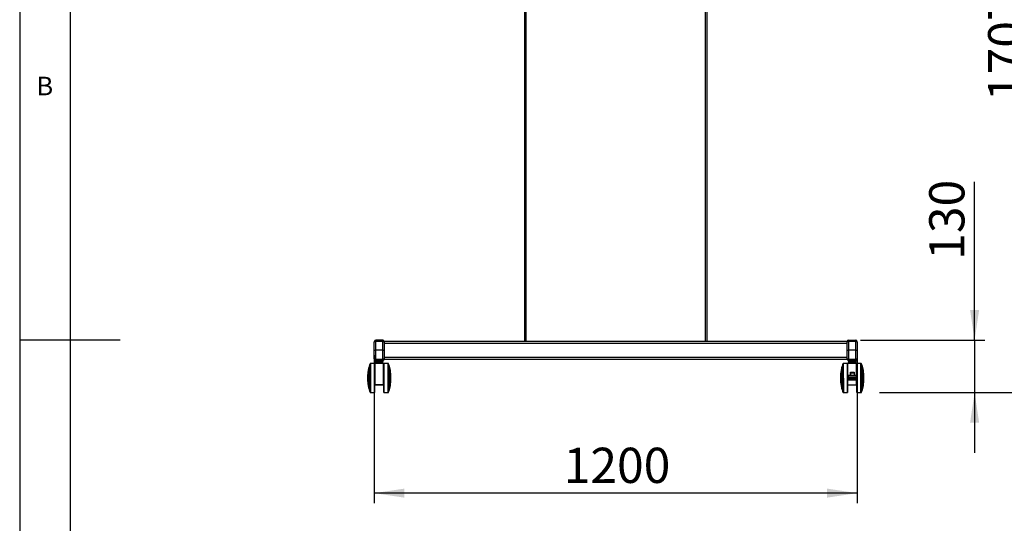
# Model space of a CAD drawing. Extents: x 5 to 292, y 5 to 205.
# Drawn here: x 5 to 103, y 87 to 137 of the extents above; entities that cross this region are included whole.
import ezdxf

# ---------------------------------------------------------------- set-up
doc = ezdxf.new("R2010")
doc.units = 0
doc.layers.get('0').update_dxf_attribs({"linetype": 'CONTINUOUS'})
doc.styles.add('SLDTEXTSTYLE0', font='TXT', dxfattribs={"width": 0.75})
doc.dimstyles.new('SLDDIMSTYLE1', dxfattribs={"dimtxt": 3.5, "dimasz": 3, "dimexe": 0, "dimexo": 0.0625, "dimgap": 0.875, "dimtad": 1, "dimdec": 0, "dimlfac": 25, "dimrnd": 1e-09, "dimzin": 12, "dimtxsty": 'SLDTEXTSTYLE0', "dimsah": 1, "dimcen": 0.09, "dimazin": 3, "dimtfac": 1, "dimtdec": 0, "dimtofl": 0, "dimtmove": 0, "dimatfit": 3, "dimtolj": 1, "dimtzin": 12})
doc.dimstyles.new('SLDDIMSTYLE2', dxfattribs={"dimtxt": 3.5, "dimasz": 3, "dimexe": 0, "dimexo": 0.0625, "dimgap": 0.875, "dimtad": 1, "dimlfac": 25, "dimrnd": 1e-09, "dimzin": 12, "dimtxsty": 'SLDTEXTSTYLE0', "dimsah": 1, "dimcen": 0.09, "dimazin": 3, "dimtfac": 1, "dimtofl": 0, "dimtmove": 0, "dimatfit": 3, "dimtolj": 1, "dimtzin": 12})
doc.dimstyles.new('SLDDIMSTYLE3', dxfattribs={"dimtxt": 3.5, "dimasz": 3, "dimexe": 0, "dimexo": 0.0625, "dimgap": 0.875, "dimtad": 1, "dimdec": 0, "dimlfac": 25, "dimrnd": 1e-09, "dimzin": 12, "dimtxsty": 'SLDTEXTSTYLE0', "dimsah": 1, "dimcen": 0.09, "dimazin": 3, "dimtfac": 1, "dimtdec": 0, "dimtmove": 0, "dimatfit": 3, "dimtolj": 1, "dimtzin": 12})

# ---------------------------------------------------------------- blocks, each defined once
blk = doc.blocks.new('_D')
at = {"color": 7, "linetype": 'CONTINUOUS'}
for p, q in [((66.432, 168.069), (106.75, 168.069)), ((105.75, 168.069), (105.75, 99.776)), ((90.432, 99.776), (106.75, 99.776))]:
    blk.add_line(p, q, dxfattribs=at)
for points in [[(105.75, 168.069), (105.3, 165.069), (106.2, 165.069)], [(105.75, 99.776), (106.2, 102.776), (105.3, 102.776)]]:
    blk.add_solid(points, dxfattribs=at)
at = {"color": 7, "linetype": 'CONTINUOUS', "insert": (101.238, 128.75), "char_height": 3.5, "attachment_point": 1, "rotation": 90, "style": 'SLDTEXTSTYLE0'}
blk.add_mtext('1707', dxfattribs=at)
blk = doc.blocks.new('_D_2')
at = {"color": 7, "linetype": 'CONTINUOUS'}
for p, q in [((99.897, 104.986), (99.897, 120.731)), ((88.572, 104.986), (100.897, 104.986)), ((99.897, 104.986), (99.897, 99.776)), ((90.432, 99.776), (100.897, 99.776)), ((99.897, 99.776), (99.897, 93.776))]:
    blk.add_line(p, q, dxfattribs=at)
for points in [[(99.897, 104.986), (100.347, 107.986), (99.447, 107.986)], [(99.897, 99.776), (99.447, 96.776), (100.347, 96.776)]]:
    blk.add_solid(points, dxfattribs=at)
at = {"color": 7, "linetype": 'CONTINUOUS', "insert": (95.385, 112.972), "char_height": 3.5, "attachment_point": 1, "rotation": 90, "style": 'SLDTEXTSTYLE0'}
blk.add_mtext('130', dxfattribs=at)
blk = doc.blocks.new('_D_3')
at = {"color": 7, "linetype": 'CONTINUOUS'}
for p, q in [((40.232, 103.476), (40.232, 88.777)), ((88.232, 103.476), (88.232, 88.777)), ((88.232, 89.777), (40.232, 89.777))]:
    blk.add_line(p, q, dxfattribs=at)
for points in [[(40.232, 89.777), (43.232, 89.327), (43.232, 90.227)], [(88.232, 89.777), (85.232, 90.227), (85.232, 89.327)]]:
    blk.add_solid(points, dxfattribs=at)
at = {"color": 7, "linetype": 'CONTINUOUS', "insert": (59.06, 94.289), "char_height": 3.5, "attachment_point": 1, "style": 'SLDTEXTSTYLE0'}
blk.add_mtext('1200', dxfattribs=at)
blk = doc.blocks.new('_D_4')
at = {"color": 7, "linetype": 'CONTINUOUS'}
for p, q in [((73.792, 175.069), (112.75, 175.069)), ((111.75, 99.776), (111.75, 175.069)), ((90.432, 99.776), (112.75, 99.776))]:
    blk.add_line(p, q, dxfattribs=at)
for points in [[(111.75, 175.069), (111.3, 172.069), (112.2, 172.069)], [(111.75, 99.776), (112.2, 102.776), (111.3, 102.776)]]:
    blk.add_solid(points, dxfattribs=at)
at = {"color": 7, "linetype": 'CONTINUOUS', "insert": (107.238, 132.25), "char_height": 3.5, "attachment_point": 1, "rotation": 90, "style": 'SLDTEXTSTYLE0'}
blk.add_mtext('1882', dxfattribs=at)

msp = doc.modelspace()

# ---------------------------------------------------------------- linework, layer by layer
at = {"color": 7, "linetype": 'CONTINUOUS'}
for p, q in [((5, 205), (5, 5)), ((10, 200), (10, 10.00309)), ((55.15234, 155.0686), (55.15234, 104.8697)), ((73.31234, 104.8697), (73.31234, 155.0686)), ((5, 105), (15, 105)), ((40.23234, 104.82638), (40.23234, 104.82438)), ((40.23234, 103.97638), (40.23234, 104.82438)), ((40.37234, 104.82927), (40.37234, 103.97638)), ((41.07234, 104.98638), (40.39234, 104.98638)), ((40.39234, 104.98438), (40.39234, 104.84927)), ((40.39234, 104.98438), (41.07234, 104.98438)), ((41.07234, 104.84927), (40.39234, 104.84927)), ((41.07234, 104.98438), (41.07234, 104.84927)), ((41.09234, 103.97638), (41.09234, 104.82927)), ((41.23234, 104.86918), (87.23234, 104.86918)), ((41.23234, 104.82438), (41.23234, 104.82638)), ((41.23234, 104.82438), (41.23234, 103.97638)), ((87.23234, 104.82438), (87.23234, 104.82638)), ((87.23234, 103.97638), (87.23234, 104.82438)), ((87.37234, 104.82927), (87.37234, 103.97638)), ((87.39234, 104.98638), (88.07234, 104.98638)), ((87.39234, 104.98438), (87.39234, 104.84927)), ((87.39234, 104.98438), (88.07234, 104.98438)), ((88.07234, 104.84927), (87.39234, 104.84927)), ((88.07234, 104.98438), (88.07234, 104.84927)), ((88.09234, 103.97638), (88.09234, 104.82927)), ((88.23234, 104.82638), (88.23234, 104.82438)), ((88.23234, 104.82438), (88.23234, 103.97638)), ((40.23234, 103.97638), (40.37234, 103.97638)), ((40.23234, 103.12838), (40.23234, 103.97638)), ((40.37234, 103.97638), (40.37234, 103.1235)), ((41.09234, 103.97638), (40.37234, 103.97638)), ((41.09234, 103.97638), (41.23234, 103.97638)), ((41.09234, 103.1235), (41.09234, 103.97638)), ((41.23234, 104.67318), (87.23234, 104.67318)), ((41.23234, 103.97638), (41.23234, 103.12838)), ((87.23234, 103.97638), (87.37234, 103.97638)), ((87.23234, 103.12838), (87.23234, 103.97638)), ((88.09234, 103.97638), (87.37234, 103.97638)), ((87.37234, 103.97638), (87.37234, 103.1235)), ((88.09234, 103.97638), (88.23234, 103.97638)), ((88.09234, 103.1235), (88.09234, 103.97638)), ((88.23234, 103.97638), (88.23234, 103.12838)), ((40.34154, 102.89038), (40.34154, 102.88238)), ((40.39234, 103.1035), (41.07234, 103.1035)), ((40.39234, 103.1035), (40.39234, 102.96838)), ((41.07234, 102.96838), (40.39234, 102.96838)), ((41.02714, 102.78638), (40.43754, 102.78638)), ((40.49234, 102.74638), (40.49234, 102.70638)), ((40.97234, 102.70638), (40.97234, 102.74638)), ((41.07234, 103.1035), (41.07234, 102.96838)), ((41.12314, 102.88238), (41.12314, 102.89038)), ((41.23234, 103.29958), (87.23234, 103.29958)), ((41.23234, 103.10358), (41.23234, 103.12838)), ((41.23234, 103.10358), (87.23234, 103.10358)), ((87.23234, 103.12838), (87.23234, 103.10358)), ((87.34154, 102.89038), (87.34154, 102.88238)), ((87.39234, 103.1035), (88.07234, 103.1035)), ((87.39234, 103.1035), (87.39234, 102.96838)), ((88.07234, 102.96838), (87.39234, 102.96838)), ((88.02714, 102.78638), (87.43754, 102.78638)), ((87.49234, 102.74638), (87.49234, 102.70638)), ((87.97234, 102.70638), (87.97234, 102.74638)), ((88.07234, 103.1035), (88.07234, 102.96838)), ((88.12314, 102.88238), (88.12314, 102.89038)), ((39.59857, 101.80352), (39.58502, 101.63691)), ((39.61996, 101.95258), (39.59857, 101.80352)), ((39.59857, 101.80352), (39.59922, 100.63515)), ((39.66778, 102.19683), (39.61996, 101.95258)), ((39.61996, 101.95258), (39.62077, 100.48612)), ((39.67307, 102.2038), (39.66778, 102.19683)), ((39.66778, 102.19683), (39.66886, 100.24192)), ((39.68169, 102.24118), (39.67307, 102.2038)), ((39.67307, 102.2038), (39.67416, 100.23495)), ((39.72149, 102.38034), (39.68169, 102.24118)), ((39.68169, 102.24118), (39.68282, 100.19759)), ((39.76965, 102.52221), (39.72149, 102.38034)), ((39.72149, 102.38034), (39.72277, 100.05847)), ((39.81333, 102.63403), (39.76965, 102.52221)), ((39.76965, 102.52221), (39.77109, 99.91665)), ((39.81788, 102.64307), (39.81333, 102.63403)), ((39.81333, 102.63403), (39.81489, 99.80488)), ((39.8251, 102.65012), (39.81788, 102.64307)), ((39.81788, 102.64307), (39.81945, 99.79584)), ((39.83271, 102.65545), (39.8251, 102.65012)), ((39.8251, 102.65012), (39.82669, 99.78881)), ((39.84179, 102.6585), (39.83271, 102.65545)), ((39.83271, 102.65545), (39.8343, 99.78348)), ((39.85056, 102.65948), (39.84179, 102.6585)), ((39.84179, 102.6585), (39.84339, 99.78044)), ((40.22326, 102.65968), (39.85056, 102.65948)), ((39.85056, 102.65948), (39.85216, 99.77948)), ((40.23604, 102.65738), (40.22326, 102.65968)), ((40.22326, 102.65968), (40.22485, 99.77968)), ((40.24403, 102.65377), (40.23604, 102.65738)), ((40.23604, 102.65738), (40.23763, 99.782)), ((40.25157, 102.65118), (40.24358, 102.65479)), ((40.24358, 102.65479), (40.24358, 102.65398)), ((40.2486, 102.65054), (40.24403, 102.65377)), ((40.24403, 102.65377), (40.24562, 99.78561)), ((40.25507, 102.6437), (40.2486, 102.65054)), ((40.2486, 102.65054), (40.25018, 99.78885)), ((40.25613, 102.64794), (40.25157, 102.65118)), ((40.25157, 102.65118), (40.25157, 102.64739)), ((40.25945, 102.63666), (40.25507, 102.6437)), ((40.25507, 102.6437), (40.25664, 99.7957)), ((40.26261, 102.6411), (40.25613, 102.64794)), ((40.25613, 102.64794), (40.25614, 102.64197)), ((40.2623, 102.6281), (40.25945, 102.63666)), ((40.25945, 102.63666), (40.26101, 99.80275)), ((40.2623, 102.6281), (40.26386, 99.81131)), ((40.26698, 102.63406), (40.26261, 102.6411)), ((40.26261, 102.6411), (40.26261, 102.62543)), ((40.26328, 102.6197), (40.26406, 101.2197)), ((40.26984, 102.6255), (40.26698, 102.63406)), ((40.26698, 102.63406), (40.26754, 101.6249)), ((40.26984, 102.6255), (40.2704, 101.6249)), ((40.27082, 102.61711), (40.27137, 101.6249)), ((41.15221, 102.66432), (40.31221, 102.66432)), ((40.31221, 100.56434), (40.31221, 102.66432)), ((40.31234, 102.70638), (40.31234, 102.66432)), ((41.02331, 102.70638), (40.31234, 102.70638)), ((41.15234, 102.70638), (41.02331, 102.70638)), ((41.15221, 100.56434), (41.15221, 102.66432)), ((41.15234, 101.66638), (41.15234, 102.70638)), ((41.15246, 102.66432), (41.15234, 102.66432)), ((41.15246, 102.66432), (41.15246, 101.6249)), ((41.19231, 99.81711), (41.19386, 102.61711)), ((41.19409, 101.29093), (41.19483, 102.6255)), ((41.19769, 102.63406), (41.19483, 102.6255)), ((41.19695, 101.29138), (41.19769, 102.63406)), ((41.20207, 102.6411), (41.19769, 102.63406)), ((41.20132, 101.29174), (41.20207, 102.6411)), ((41.20854, 102.64794), (41.20207, 102.6411)), ((41.20779, 101.2921), (41.20854, 102.64794)), ((41.21311, 102.65118), (41.20854, 102.64794)), ((41.21236, 101.29227), (41.21311, 102.65118)), ((41.2211, 102.65479), (41.21311, 102.65118)), ((41.22035, 101.29245), (41.2211, 102.65479)), ((41.23388, 102.65708), (41.2211, 102.65479)), ((41.22864, 102.65738), (41.22407, 102.65532)), ((41.24142, 102.65968), (41.22864, 102.65738)), ((41.22864, 102.65614), (41.22864, 102.65738)), ((41.23312, 101.29256), (41.23388, 102.65708)), ((41.60657, 102.65688), (41.23388, 102.65708)), ((41.61411, 102.65948), (41.24142, 102.65968)), ((41.24142, 102.65708), (41.24142, 102.65968)), ((41.60578, 101.21688), (41.60657, 102.65688)), ((41.61534, 102.6559), (41.60657, 102.65688)), ((41.62288, 102.6585), (41.61411, 102.65948)), ((41.61411, 102.65604), (41.61411, 102.65948)), ((41.61459, 101.2923), (41.61534, 102.6559)), ((41.62443, 102.65285), (41.61534, 102.6559)), ((41.63197, 102.65545), (41.62288, 102.6585)), ((41.62288, 102.65337), (41.62288, 102.6585)), ((41.62367, 101.29214), (41.62443, 102.65285)), ((41.63203, 102.64752), (41.62443, 102.65285)), ((41.63128, 101.29185), (41.63203, 102.64752)), ((41.63196, 102.64757), (41.63197, 102.65545)), ((41.63957, 102.65012), (41.63197, 102.65545)), ((41.63926, 102.64047), (41.63203, 102.64752)), ((41.63851, 101.29148), (41.63926, 102.64047)), ((41.64381, 102.63143), (41.63926, 102.64047)), ((41.6468, 102.64307), (41.63957, 102.65012)), ((41.63957, 102.63986), (41.63957, 102.65012)), ((41.64307, 101.29101), (41.64381, 102.63143)), ((41.68749, 102.51961), (41.64381, 102.63143)), ((41.64679, 102.62382), (41.6468, 102.64307)), ((41.65135, 102.63403), (41.6468, 102.64307)), ((41.65134, 102.61216), (41.65135, 102.63403)), ((41.69503, 102.52221), (41.65135, 102.63403)), ((41.6868, 101.28512), (41.68749, 102.51961)), ((41.73565, 102.37774), (41.68749, 102.51961)), ((41.69501, 102.49745), (41.69503, 102.52221)), ((41.74319, 102.38034), (41.69503, 102.52221)), ((41.73504, 101.27766), (41.73565, 102.37774)), ((41.77544, 102.23858), (41.73565, 102.37774)), ((41.74317, 102.35143), (41.74319, 102.38034)), ((41.78298, 102.24118), (41.74319, 102.38034)), ((41.77491, 101.27034), (41.77544, 102.23858)), ((41.78407, 102.2012), (41.77544, 102.23858)), ((41.78296, 102.20598), (41.78298, 102.24118)), ((41.79161, 102.2038), (41.78298, 102.24118)), ((41.78355, 101.26838), (41.78407, 102.2012)), ((41.78936, 102.19423), (41.78407, 102.2012)), ((41.78885, 101.26801), (41.78936, 102.19423)), ((41.83718, 101.94998), (41.78936, 102.19423)), ((41.79159, 102.18282), (41.79161, 102.2038)), ((41.7969, 102.19683), (41.79161, 102.2038)), ((41.79688, 102.15584), (41.7969, 102.19683)), ((41.84472, 101.95258), (41.7969, 102.19683)), ((41.8368, 101.25518), (41.83718, 101.94998)), ((41.85857, 101.80092), (41.83718, 101.94998)), ((41.84469, 101.89764), (41.84472, 101.95258)), ((41.86611, 101.80352), (41.84472, 101.95258)), ((41.85826, 101.24736), (41.85857, 101.80092)), ((41.87212, 101.63431), (41.85857, 101.80092)), ((41.86605, 101.70889), (41.86611, 101.80352)), ((41.87966, 101.63691), (41.86611, 101.80352)), ((86.59857, 101.80352), (86.58502, 101.63691)), ((86.61996, 101.95258), (86.59857, 101.80352)), ((86.59857, 101.80352), (86.59922, 100.63515)), ((86.66778, 102.19683), (86.61996, 101.95258)), ((86.61996, 101.95258), (86.62077, 100.48612)), ((86.67307, 102.2038), (86.66778, 102.19683)), ((86.66778, 102.19683), (86.66886, 100.24192)), ((86.68169, 102.24118), (86.67307, 102.2038)), ((86.67307, 102.2038), (86.67416, 100.23495)), ((86.72149, 102.38034), (86.68169, 102.24118)), ((86.68169, 102.24118), (86.68282, 100.19759)), ((86.76965, 102.52221), (86.72149, 102.38034)), ((86.72149, 102.38034), (86.72277, 100.05847)), ((86.81333, 102.63403), (86.76965, 102.52221)), ((86.76965, 102.52221), (86.77109, 99.91665)), ((86.81788, 102.64307), (86.81333, 102.63403)), ((86.81333, 102.63403), (86.81489, 99.80488)), ((86.8251, 102.65012), (86.81788, 102.64307)), ((86.81788, 102.64307), (86.81945, 99.79584)), ((86.83271, 102.65545), (86.8251, 102.65012)), ((86.8251, 102.65012), (86.82669, 99.78881)), ((86.84179, 102.6585), (86.83271, 102.65545)), ((86.83271, 102.65545), (86.8343, 99.78348)), ((86.85056, 102.65948), (86.84179, 102.6585)), ((86.84179, 102.6585), (86.84339, 99.78044)), ((87.22326, 102.65968), (86.85056, 102.65948)), ((86.85056, 102.65948), (86.85216, 99.77948)), ((87.23604, 102.65738), (87.22326, 102.65968)), ((87.22326, 102.65968), (87.22485, 99.77968)), ((87.24403, 102.65377), (87.23604, 102.65738)), ((87.23604, 102.65738), (87.23763, 99.782)), ((87.25157, 102.65118), (87.24358, 102.65479)), ((87.24358, 102.65479), (87.24358, 102.65398)), ((87.2486, 102.65054), (87.24403, 102.65377)), ((87.24403, 102.65377), (87.24562, 99.78561)), ((87.25507, 102.6437), (87.2486, 102.65054)), ((87.2486, 102.65054), (87.25018, 99.78885)), ((87.25613, 102.64794), (87.25157, 102.65118)), ((87.25157, 102.65118), (87.25157, 102.64739)), ((87.25945, 102.63666), (87.25507, 102.6437)), ((87.25507, 102.6437), (87.25664, 99.7957)), ((87.26261, 102.6411), (87.25613, 102.64794)), ((87.25613, 102.64794), (87.25614, 102.64197)), ((87.2623, 102.6281), (87.25945, 102.63666)), ((87.25945, 102.63666), (87.26101, 99.80275)), ((87.2623, 102.6281), (87.26386, 99.81131)), ((87.26698, 102.63406), (87.26261, 102.6411)), ((87.26261, 102.6411), (87.26261, 102.62543)), ((87.26328, 102.6197), (87.26406, 101.2197)), ((87.26984, 102.6255), (87.26698, 102.63406)), ((87.26698, 102.63406), (87.26754, 101.6249)), ((87.26984, 102.6255), (87.2704, 101.6249)), ((87.27082, 102.61711), (87.27137, 101.6249)), ((88.15221, 102.66432), (87.31221, 102.66432)), ((87.31221, 100.55018), (87.31221, 102.66432)), ((87.31234, 102.70638), (87.31234, 102.66432)), ((87.80651, 102.70638), (87.31234, 102.70638)), ((87.55288, 101.79543), (87.91288, 101.79543)), ((87.55288, 101.4702), (87.55288, 101.79543)), ((88.15234, 102.70638), (87.80651, 102.70638)), ((87.91288, 101.79543), (87.91288, 101.56996)), ((88.15221, 100.55018), (88.15221, 102.66432)), ((88.15234, 101.66638), (88.15234, 102.70638)), ((88.15246, 102.66432), (88.15234, 102.66432)), ((88.15246, 102.66432), (88.15246, 101.6249)), ((88.19231, 99.81711), (88.19386, 102.61711)), ((88.19409, 101.29093), (88.19483, 102.6255)), ((88.19769, 102.63406), (88.19483, 102.6255)), ((88.19695, 101.29138), (88.19769, 102.63406)), ((88.20207, 102.6411), (88.19769, 102.63406)), ((88.20132, 101.29174), (88.20207, 102.6411)), ((88.20854, 102.64794), (88.20207, 102.6411)), ((88.20779, 101.2921), (88.20854, 102.64794)), ((88.21311, 102.65118), (88.20854, 102.64794)), ((88.21236, 101.29227), (88.21311, 102.65118)), ((88.2211, 102.65479), (88.21311, 102.65118)), ((88.22035, 101.29245), (88.2211, 102.65479)), ((88.23388, 102.65708), (88.2211, 102.65479)), ((88.22864, 102.65738), (88.22407, 102.65532)), ((88.24142, 102.65968), (88.22864, 102.65738)), ((88.22864, 102.65614), (88.22864, 102.65738)), ((88.23312, 101.29256), (88.23388, 102.65708)), ((88.60657, 102.65688), (88.23388, 102.65708)), ((88.61411, 102.65948), (88.24142, 102.65968)), ((88.24142, 102.65708), (88.24142, 102.65968)), ((88.60578, 101.21688), (88.60657, 102.65688)), ((88.61534, 102.6559), (88.60657, 102.65688)), ((88.62288, 102.6585), (88.61411, 102.65948)), ((88.61411, 102.65604), (88.61411, 102.65948)), ((88.61459, 101.2923), (88.61534, 102.6559)), ((88.62443, 102.65285), (88.61534, 102.6559)), ((88.63197, 102.65545), (88.62288, 102.6585)), ((88.62288, 102.65337), (88.62288, 102.6585)), ((88.62367, 101.29214), (88.62443, 102.65285)), ((88.63203, 102.64752), (88.62443, 102.65285)), ((88.63128, 101.29185), (88.63203, 102.64752)), ((88.63196, 102.64757), (88.63197, 102.65545)), ((88.63957, 102.65012), (88.63197, 102.65545)), ((88.63926, 102.64047), (88.63203, 102.64752)), ((88.63851, 101.29148), (88.63926, 102.64047)), ((88.64381, 102.63143), (88.63926, 102.64047)), ((88.6468, 102.64307), (88.63957, 102.65012)), ((88.63957, 102.63986), (88.63957, 102.65012)), ((88.64307, 101.29101), (88.64381, 102.63143)), ((88.68749, 102.51961), (88.64381, 102.63143)), ((88.64679, 102.62382), (88.6468, 102.64307)), ((88.65135, 102.63403), (88.6468, 102.64307)), ((88.65134, 102.61216), (88.65135, 102.63403)), ((88.69503, 102.52221), (88.65135, 102.63403)), ((88.6868, 101.28512), (88.68749, 102.51961)), ((88.73565, 102.37774), (88.68749, 102.51961)), ((88.69501, 102.49745), (88.69503, 102.52221)), ((88.74319, 102.38034), (88.69503, 102.52221)), ((88.73504, 101.27766), (88.73565, 102.37774)), ((88.77544, 102.23858), (88.73565, 102.37774)), ((88.74317, 102.35143), (88.74319, 102.38034)), ((88.78298, 102.24118), (88.74319, 102.38034)), ((88.77491, 101.27034), (88.77544, 102.23858)), ((88.78407, 102.2012), (88.77544, 102.23858)), ((88.78296, 102.20598), (88.78298, 102.24118)), ((88.79161, 102.2038), (88.78298, 102.24118)), ((88.78355, 101.26838), (88.78407, 102.2012)), ((88.78936, 102.19423), (88.78407, 102.2012)), ((88.78885, 101.26801), (88.78936, 102.19423)), ((88.83718, 101.94998), (88.78936, 102.19423)), ((88.79159, 102.18282), (88.79161, 102.2038)), ((88.7969, 102.19683), (88.79161, 102.2038)), ((88.79688, 102.15584), (88.7969, 102.19683)), ((88.84472, 101.95258), (88.7969, 102.19683)), ((88.8368, 101.25518), (88.83718, 101.94998)), ((88.85857, 101.80092), (88.83718, 101.94998)), ((88.84469, 101.89764), (88.84472, 101.95258)), ((88.86611, 101.80352), (88.84472, 101.95258)), ((88.85826, 101.24736), (88.85857, 101.80092)), ((88.87212, 101.63431), (88.85857, 101.80092)), ((88.86605, 101.70889), (88.86611, 101.80352)), ((88.87966, 101.63691), (88.86611, 101.80352)), ((39.58384, 101.6153), (39.57853, 101.5175)), ((39.57853, 101.5175), (39.57886, 100.92116)), ((39.57886, 100.92116), (39.58427, 100.82336)), ((39.58503, 101.61559), (39.58384, 101.6153)), ((39.58384, 101.6153), (39.58427, 100.82336)), ((39.58427, 100.82336), (39.58547, 100.82307)), ((39.58502, 101.63691), (39.58548, 100.80175)), ((39.58548, 100.80175), (39.59922, 100.63515)), ((40.31221, 101.6249), (40.26383, 101.6249)), ((40.26406, 101.2197), (40.26483, 99.8197)), ((40.26427, 100.8249), (40.31221, 100.8249)), ((40.26799, 100.8249), (40.26855, 99.80015)), ((40.27084, 100.8249), (40.2714, 99.80871)), ((40.27181, 100.8249), (40.27237, 99.81711)), ((41.15221, 101.66638), (41.15234, 101.66638)), ((41.19331, 101.6249), (41.15221, 101.6249)), ((41.15221, 100.8249), (41.19286, 100.8249)), ((41.15246, 100.8249), (41.15246, 100.55018)), ((41.19328, 99.80871), (41.19409, 101.29093)), ((41.19612, 99.80015), (41.19695, 101.29138)), ((41.20049, 99.79311), (41.20132, 101.29174)), ((41.20696, 99.78625), (41.20779, 101.2921)), ((41.21152, 99.78302), (41.21236, 101.29227)), ((41.21951, 99.7794), (41.22035, 101.29245)), ((41.23228, 99.77708), (41.23312, 101.29256)), ((41.60498, 99.77688), (41.60578, 101.21688)), ((41.61375, 99.77785), (41.61459, 101.2923)), ((41.62284, 99.78089), (41.62367, 101.29214)), ((41.63045, 99.78621), (41.63128, 101.29185)), ((41.63768, 99.79324), (41.63851, 101.29148)), ((41.64225, 99.80228), (41.64307, 101.29101)), ((41.68605, 99.91405), (41.6868, 101.28512)), ((41.73437, 100.05587), (41.73504, 101.27766)), ((41.77431, 100.19499), (41.77491, 101.27034)), ((41.78298, 100.23236), (41.78355, 101.26838)), ((41.78828, 100.23932), (41.78885, 101.26801)), ((41.83637, 100.48352), (41.8368, 101.25518)), ((41.85792, 100.63255), (41.85826, 101.24736)), ((41.85792, 100.63255), (41.87166, 100.79915)), ((41.86546, 100.63515), (41.8792, 100.80175)), ((41.87166, 100.79915), (41.8719, 101.23862)), ((41.87167, 100.82047), (41.87286, 100.82076)), ((41.8719, 101.23862), (41.87212, 101.63431)), ((41.8733, 101.6127), (41.87211, 101.61299)), ((41.87286, 100.82076), (41.87309, 101.23749)), ((41.87286, 100.82076), (41.87828, 100.91856)), ((41.87309, 101.23749), (41.8733, 101.6127)), ((41.87861, 101.5149), (41.8733, 101.6127)), ((41.87828, 100.91856), (41.87845, 101.23236)), ((41.87845, 101.23236), (41.87861, 101.5149)), ((41.87921, 100.82307), (41.8804, 100.82336)), ((41.88084, 101.6153), (41.87965, 101.61559)), ((41.8804, 100.82336), (41.88063, 101.24008)), ((41.8804, 100.82336), (41.88582, 100.92116)), ((41.88063, 101.24008), (41.88084, 101.6153)), ((41.88615, 101.5175), (41.88084, 101.6153)), ((41.88582, 100.92116), (41.88599, 101.23495)), ((41.88599, 101.23495), (41.88615, 101.5175)), ((86.57853, 101.5175), (86.57772, 101.21933)), ((86.57772, 101.21933), (86.57886, 100.92116)), ((86.58384, 101.6153), (86.57853, 101.5175)), ((86.57853, 101.5175), (86.57886, 100.92116)), ((86.57886, 100.92116), (86.58427, 100.82336)), ((86.58503, 101.61559), (86.58384, 101.6153)), ((86.58384, 101.6153), (86.58427, 100.82336)), ((86.58427, 100.82336), (86.58547, 100.82307)), ((86.58502, 101.63691), (86.58548, 100.80175)), ((86.58548, 100.80175), (86.59922, 100.63515)), ((87.31221, 101.6249), (87.26383, 101.6249)), ((87.26406, 101.2197), (87.26483, 99.8197)), ((87.26427, 100.8249), (87.31221, 100.8249)), ((87.26799, 100.8249), (87.26855, 99.80015)), ((87.27084, 100.8249), (87.2714, 99.80871)), ((87.27181, 100.8249), (87.27237, 99.81711)), ((87.55571, 101.4702), (87.33268, 101.4702)), ((87.33268, 101.4702), (87.33268, 101.46353)), ((87.33268, 101.46353), (88.13268, 101.46353)), ((87.33268, 101.46353), (87.33268, 101.25569)), ((88.13268, 101.25569), (87.33268, 101.25569)), ((87.33268, 101.25569), (87.33268, 101.15038)), ((88.13268, 101.15038), (87.33268, 101.15038)), ((87.33268, 101.15038), (87.33268, 101.07705)), ((88.13268, 101.07705), (87.33268, 101.07705)), ((87.33268, 101.07705), (87.33268, 101.02902)), ((87.33268, 101.02902), (88.13268, 101.02902)), ((87.55571, 101.60935), (87.55288, 101.60935)), ((87.55571, 101.70315), (87.55571, 101.46466)), ((87.91288, 101.70315), (87.55571, 101.70315)), ((87.91571, 101.46466), (87.55571, 101.46466)), ((87.91571, 101.56996), (87.91571, 101.46466)), ((88.13268, 101.4702), (87.91571, 101.4702)), ((88.13268, 101.4702), (88.13268, 101.46353)), ((88.13268, 101.46353), (88.13268, 101.25569)), ((88.13268, 101.25569), (88.13268, 101.15038)), ((88.13268, 101.15038), (88.13268, 101.07705)), ((88.13268, 101.02902), (88.13268, 101.07705)), ((88.15221, 101.66638), (88.15234, 101.66638)), ((88.19331, 101.6249), (88.15221, 101.6249)), ((88.15221, 100.8249), (88.19286, 100.8249)), ((88.15246, 100.8249), (88.15246, 100.56434)), ((88.19328, 99.80871), (88.19409, 101.29093)), ((88.19612, 99.80015), (88.19695, 101.29138)), ((88.20049, 99.79311), (88.20132, 101.29174)), ((88.20696, 99.78625), (88.20779, 101.2921)), ((88.21152, 99.78302), (88.21236, 101.29227)), ((88.21951, 99.7794), (88.22035, 101.29245)), ((88.23228, 99.77708), (88.23312, 101.29256)), ((88.60498, 99.77688), (88.60578, 101.21688)), ((88.61375, 99.77785), (88.61459, 101.2923)), ((88.62284, 99.78089), (88.62367, 101.29214)), ((88.63045, 99.78621), (88.63128, 101.29185)), ((88.63768, 99.79324), (88.63851, 101.29148)), ((88.64225, 99.80228), (88.64307, 101.29101)), ((88.68605, 99.91405), (88.6868, 101.28512)), ((88.73437, 100.05587), (88.73504, 101.27766)), ((88.77431, 100.19499), (88.77491, 101.27034)), ((88.78298, 100.23236), (88.78355, 101.26838)), ((88.78828, 100.23932), (88.78885, 101.26801)), ((88.83637, 100.48352), (88.8368, 101.25518)), ((88.85792, 100.63255), (88.85826, 101.24736)), ((88.85792, 100.63255), (88.87166, 100.79915)), ((88.86546, 100.63515), (88.8792, 100.80175)), ((88.87166, 100.79915), (88.8719, 101.23862)), ((88.87167, 100.82047), (88.87286, 100.82076)), ((88.8719, 101.23862), (88.87212, 101.63431)), ((88.8733, 101.6127), (88.87211, 101.61299)), ((88.87286, 100.82076), (88.87309, 101.23749)), ((88.87286, 100.82076), (88.87828, 100.91856)), ((88.87309, 101.23749), (88.8733, 101.6127)), ((88.87861, 101.5149), (88.8733, 101.6127)), ((88.87828, 100.91856), (88.87845, 101.23236)), ((88.87845, 101.23236), (88.87861, 101.5149)), ((88.87921, 100.82307), (88.8804, 100.82336)), ((88.88084, 101.6153), (88.87965, 101.61559)), ((88.8804, 100.82336), (88.88063, 101.24008)), ((88.8804, 100.82336), (88.88582, 100.92116)), ((88.88063, 101.24008), (88.88084, 101.6153)), ((88.88615, 101.5175), (88.88084, 101.6153)), ((88.88582, 100.92116), (88.88599, 101.23495)), ((88.88599, 101.23495), (88.88615, 101.5175)), ((39.59922, 100.63515), (39.62077, 100.48612)), ((39.62077, 100.48612), (39.66886, 100.24192)), ((39.66886, 100.24192), (39.67416, 100.23495)), ((39.67416, 100.23495), (39.68282, 100.19759)), ((39.68282, 100.19759), (39.72277, 100.05847)), ((39.72277, 100.05847), (39.77109, 99.91665)), ((39.77109, 99.91665), (39.81489, 99.80488)), ((40.26101, 99.80275), (40.26386, 99.81131)), ((40.26417, 99.81398), (40.26418, 99.79311)), ((40.26855, 99.80015), (40.2714, 99.80871)), ((40.31221, 100.56434), (41.15221, 100.56434)), ((40.31246, 100.56434), (40.31246, 100.55018)), ((40.31246, 100.55018), (41.15246, 100.55018)), ((41.19328, 99.80871), (41.19612, 99.80015)), ((41.64225, 99.80228), (41.68605, 99.91405)), ((41.64522, 99.79584), (41.64523, 99.8099)), ((41.64979, 99.80488), (41.69358, 99.91665)), ((41.64979, 99.80488), (41.64979, 99.82155)), ((41.68605, 99.91405), (41.73437, 100.05587)), ((41.69358, 99.91665), (41.74191, 100.05847)), ((41.69358, 99.91665), (41.6936, 99.93621)), ((41.73437, 100.05587), (41.77431, 100.19499)), ((41.74191, 100.05847), (41.78185, 100.19759)), ((41.74191, 100.05847), (41.74192, 100.08217)), ((41.77431, 100.19499), (41.78298, 100.23236)), ((41.78185, 100.19759), (41.79052, 100.23495)), ((41.78185, 100.19759), (41.78187, 100.22758)), ((41.78298, 100.23236), (41.78828, 100.23932)), ((41.78828, 100.23932), (41.83637, 100.48352)), ((41.79052, 100.23495), (41.79053, 100.25073)), ((41.79052, 100.23495), (41.79582, 100.24192)), ((41.79582, 100.24192), (41.84391, 100.48612)), ((41.79582, 100.24192), (41.79584, 100.27771)), ((41.83637, 100.48352), (41.85792, 100.63255)), ((41.84391, 100.48612), (41.86546, 100.63515)), ((41.84391, 100.48612), (41.84394, 100.53585)), ((41.86546, 100.63515), (41.86551, 100.72458)), ((86.59922, 100.63515), (86.62077, 100.48612)), ((86.62077, 100.48612), (86.66886, 100.24192)), ((86.66886, 100.24192), (86.67416, 100.23495)), ((86.67416, 100.23495), (86.68282, 100.19759)), ((86.68282, 100.19759), (86.72277, 100.05847)), ((86.72277, 100.05847), (86.77109, 99.91665)), ((86.77109, 99.91665), (86.81489, 99.80488)), ((87.26101, 99.80275), (87.26386, 99.81131)), ((87.26417, 99.81398), (87.26418, 99.79311)), ((87.26855, 99.80015), (87.2714, 99.80871)), ((87.31221, 100.55018), (88.15221, 100.55018)), ((88.15221, 100.56434), (88.15246, 100.56434)), ((88.19328, 99.80871), (88.19612, 99.80015)), ((88.64225, 99.80228), (88.68605, 99.91405)), ((88.64522, 99.79584), (88.64523, 99.8099)), ((88.64979, 99.80488), (88.69358, 99.91665)), ((88.64979, 99.80488), (88.64979, 99.82155)), ((88.68605, 99.91405), (88.73437, 100.05587)), ((88.69358, 99.91665), (88.74191, 100.05847)), ((88.69358, 99.91665), (88.6936, 99.93621)), ((88.73437, 100.05587), (88.77431, 100.19499)), ((88.74191, 100.05847), (88.78185, 100.19759)), ((88.74191, 100.05847), (88.74192, 100.08217)), ((88.77431, 100.19499), (88.78298, 100.23236)), ((88.78185, 100.19759), (88.79052, 100.23495)), ((88.78185, 100.19759), (88.78187, 100.22758)), ((88.78298, 100.23236), (88.78828, 100.23932)), ((88.78828, 100.23932), (88.83637, 100.48352)), ((88.79052, 100.23495), (88.79053, 100.25073)), ((88.79052, 100.23495), (88.79582, 100.24192)), ((88.79582, 100.24192), (88.84391, 100.48612)), ((88.79582, 100.24192), (88.79584, 100.27771)), ((88.83637, 100.48352), (88.85792, 100.63255)), ((88.84391, 100.48612), (88.86546, 100.63515)), ((88.84391, 100.48612), (88.84394, 100.53585)), ((88.86546, 100.63515), (88.86551, 100.72458)), ((39.81489, 99.80488), (39.81945, 99.79584)), ((39.81945, 99.79584), (39.82669, 99.78881)), ((39.82669, 99.78881), (39.8343, 99.78348)), ((39.8343, 99.78348), (39.84339, 99.78044)), ((39.84184, 99.78089), (39.85092, 99.77785)), ((39.84339, 99.78044), (39.85216, 99.77948)), ((39.85092, 99.77961), (39.85092, 99.77785)), ((39.85092, 99.77785), (39.85969, 99.77688)), ((39.85216, 99.77948), (40.22485, 99.77968)), ((39.85969, 99.77948), (39.85969, 99.77688)), ((39.85969, 99.77688), (40.23239, 99.77708)), ((40.22485, 99.77968), (40.23763, 99.782)), ((40.23239, 99.78105), (40.23239, 99.77708)), ((40.23239, 99.77708), (40.24517, 99.7794)), ((40.23763, 99.782), (40.24562, 99.78561)), ((40.24516, 99.78541), (40.24517, 99.7794)), ((40.24517, 99.7794), (40.25315, 99.78302)), ((40.24562, 99.78561), (40.25018, 99.78885)), ((40.25018, 99.78885), (40.25664, 99.7957)), ((40.25315, 99.792), (40.25315, 99.78302)), ((40.25315, 99.78302), (40.25772, 99.78625)), ((40.25664, 99.7957), (40.26101, 99.80275)), ((40.25771, 99.79743), (40.25772, 99.78625)), ((40.25772, 99.78625), (40.26418, 99.79311)), ((40.26418, 99.79311), (40.26855, 99.80015)), ((41.19612, 99.80015), (41.20049, 99.79311)), ((41.20049, 99.79311), (41.20696, 99.78625)), ((41.20696, 99.78625), (41.21152, 99.78302)), ((41.21152, 99.78302), (41.21951, 99.7794)), ((41.21951, 99.7794), (41.23228, 99.77708)), ((41.23228, 99.77708), (41.60498, 99.77688)), ((41.60498, 99.77688), (41.61375, 99.77785)), ((41.61375, 99.77785), (41.62284, 99.78089)), ((41.62284, 99.78089), (41.63045, 99.78621)), ((41.63038, 99.78348), (41.63799, 99.78881)), ((41.63038, 99.78348), (41.63038, 99.78616)), ((41.63045, 99.78621), (41.63768, 99.79324)), ((41.63768, 99.79324), (41.64225, 99.80228)), ((41.63799, 99.78881), (41.64522, 99.79584)), ((41.63799, 99.78881), (41.63799, 99.79386)), ((41.64522, 99.79584), (41.64979, 99.80488)), ((86.81489, 99.80488), (86.81945, 99.79584)), ((86.81945, 99.79584), (86.82669, 99.78881)), ((86.82669, 99.78881), (86.8343, 99.78348)), ((86.8343, 99.78348), (86.84339, 99.78044)), ((86.84184, 99.78089), (86.85092, 99.77785)), ((86.84339, 99.78044), (86.85216, 99.77948)), ((86.85092, 99.77961), (86.85092, 99.77785)), ((86.85092, 99.77785), (86.85969, 99.77688)), ((86.85216, 99.77948), (87.22485, 99.77968)), ((86.85969, 99.77948), (86.85969, 99.77688)), ((86.85969, 99.77688), (87.23239, 99.77708)), ((87.22485, 99.77968), (87.23763, 99.782)), ((87.23239, 99.78105), (87.23239, 99.77708)), ((87.23239, 99.77708), (87.24517, 99.7794)), ((87.23763, 99.782), (87.24562, 99.78561)), ((87.24516, 99.78541), (87.24517, 99.7794)), ((87.24517, 99.7794), (87.25315, 99.78302)), ((87.24562, 99.78561), (87.25018, 99.78885)), ((87.25018, 99.78885), (87.25664, 99.7957)), ((87.25315, 99.792), (87.25315, 99.78302)), ((87.25315, 99.78302), (87.25772, 99.78625)), ((87.25664, 99.7957), (87.26101, 99.80275)), ((87.25771, 99.79743), (87.25772, 99.78625)), ((87.25772, 99.78625), (87.26418, 99.79311)), ((87.26418, 99.79311), (87.26855, 99.80015)), ((88.19612, 99.80015), (88.20049, 99.79311)), ((88.20049, 99.79311), (88.20696, 99.78625)), ((88.20696, 99.78625), (88.21152, 99.78302)), ((88.21152, 99.78302), (88.21951, 99.7794)), ((88.21951, 99.7794), (88.23228, 99.77708)), ((88.23228, 99.77708), (88.60498, 99.77688)), ((88.60498, 99.77688), (88.61375, 99.77785)), ((88.61375, 99.77785), (88.62284, 99.78089)), ((88.62284, 99.78089), (88.63045, 99.78621)), ((88.63038, 99.78348), (88.63799, 99.78881)), ((88.63038, 99.78348), (88.63038, 99.78616)), ((88.63045, 99.78621), (88.63768, 99.79324)), ((88.63768, 99.79324), (88.64225, 99.80228)), ((88.63799, 99.78881), (88.64522, 99.79584)), ((88.63799, 99.78881), (88.63799, 99.79386)), ((88.64522, 99.79584), (88.64979, 99.80488))]:
    msp.add_line(p, q, dxfattribs=at)
at = {"color": 8, "linetype": 'CONTINUOUS'}
for p, q in [((55.30434, 155.0686), (55.30434, 104.86918)), ((73.16034, 104.86918), (73.16034, 155.0686)), ((41.12314, 102.89038), (40.34154, 102.89038)), ((40.34154, 102.88238), (41.12314, 102.88238)), ((40.97234, 102.74638), (40.49234, 102.74638)), ((88.12314, 102.89038), (87.34154, 102.89038)), ((87.34154, 102.88238), (88.12314, 102.88238)), ((87.97234, 102.74638), (87.49234, 102.74638))]:
    msp.add_line(p, q, dxfattribs=at)
at = {"color": 7, "linetype": 'CONTINUOUS'}
for centre, radius, start, end in [((40.39234, 104.82638), 0.16, 90, 180), ((40.39234, 104.82438), 0.16, 90, 180), ((40.33738, 103.82272), 1.00715, 88.010912, 95.9866533), ((40.39234, 104.82927), 0.02, 90, 180), ((41.07234, 104.82638), 0.16, 0, 90), ((41.07234, 104.82438), 0.16, 0, 90), ((41.07234, 104.82927), 0.02, 360, 90), ((41.1273, 103.82272), 1.00715, 84.0133467, 91.989088), ((87.39234, 104.82438), 0.16, 90, 180), ((87.33738, 103.82272), 1.00715, 88.010912, 95.9866533), ((87.39234, 104.82638), 0.16, 90, 177.6210849), ((87.39234, 104.82927), 0.02, 90, 180), ((88.07234, 104.82638), 0.16, 360, 90), ((88.07234, 104.82438), 0.16, 0, 90), ((88.07234, 104.82927), 0.02, 360, 90), ((88.1273, 103.82272), 1.00715, 84.0133467, 91.989088), ((40.33738, 104.13004), 1.00715, 264.0133467, 271.989088), ((40.39234, 103.12838), 0.16, 180, 270), ((40.43754, 102.89038), 0.096, 125.31797, 180), ((40.43754, 102.88238), 0.096, 180, 270), ((40.39234, 103.1235), 0.02, 180, 270), ((40.45234, 102.74638), 0.04, 0, 90), ((41.01234, 102.74638), 0.04, 90, 180), ((41.02714, 102.88238), 0.096, 270, 0), ((41.07234, 103.12838), 0.16, 270, 360), ((41.07234, 103.1235), 0.02, 270, 0), ((41.02714, 102.89038), 0.096, 0, 54.6820337), ((41.1273, 104.13004), 1.00715, 268.010912, 275.9866533), ((87.33738, 104.13004), 1.00715, 264.0133467, 271.989088), ((87.39234, 103.12838), 0.16, 180, 270), ((87.43754, 102.89038), 0.096, 125.3179739, 180), ((87.43754, 102.88238), 0.096, 180, 270), ((87.39234, 103.1235), 0.02, 180, 270), ((87.45234, 102.74638), 0.04, 0, 90), ((88.01234, 102.74638), 0.04, 90, 180), ((88.02714, 102.88238), 0.096, 270, 0), ((88.07234, 103.12838), 0.16, 270, 360), ((88.07234, 103.1235), 0.02, 270, 360), ((88.02714, 102.89038), 0.096, 0, 54.6820309), ((88.1273, 104.13004), 1.00715, 268.010912, 275.9866533)]:
    msp.add_arc(centre, radius, start, end, dxfattribs=at)
for centre, start_param, end_param in [((55.30434, 104.8697), 3.14159265, 4.71238898), ((73.16034, 104.8697), 4.71238898, 6.28318531)]:
    msp.add_ellipse(centre, major_axis=(0.152, 0), ratio=0.00341599, start_param=start_param, end_param=end_param, dxfattribs=at)

# ---------------------------------------------------------------- texts
at = {"color": 7, "linetype": 'CONTINUOUS', "insert": (6.66667, 131.16802), "char_height": 1.85208, "attachment_point": 1, "style": 'SLDTEXTSTYLE0'}
msp.add_mtext('B', dxfattribs=at)

# ---------------------------------------------------------------- dimensions: what is measured, and where the dimension line sits
at = {"color": 7, "linetype": 'CONTINUOUS'}
for base, p1, p2, dimstyle, picture, middle in [((111.74955, 175.0686), (89.93234, 99.77638), (73.29234, 175.0686), 'SLDDIMSTYLE1', '_D_4', (111.74955, 137.42249)), ((105.74955, 99.77638), (65.93234, 168.0686), (89.93234, 99.77638), 'SLDDIMSTYLE1', '_D', (105.74955, 133.92249)), ((99.89689, 99.77638), (88.07234, 104.98638), (89.93234, 99.77638), 'SLDDIMSTYLE3', '_D_2', (99.89689, 116.8516))]:
    dim = msp.add_linear_dim(base=base, p1=p1, p2=p2, angle=90, dimstyle=dimstyle, dxfattribs=at)
    dim.commit()
    dim.dimension.update_dxf_attribs({"geometry": picture, "text_midpoint": middle, "dimtype": 160})
dim = msp.add_linear_dim(base=(40.23234, 89.77688), p1=(88.23234, 103.97638), p2=(40.23234, 103.97638), dimstyle='SLDDIMSTYLE2', dxfattribs=at)
dim.commit()
dim.dimension.update_dxf_attribs({"geometry": '_D_3', "text_midpoint": (64.23234, 89.77688), "dimtype": 160})

doc.saveas('drawing.dxf')
